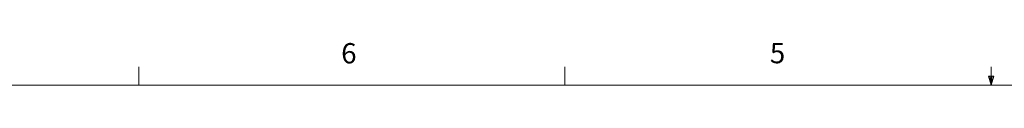
# Model space of a CAD drawing. Units: inches. Extents: x 0.4 to 16.6, y 0.2 to 10.8.
# Drawn here: x 4 to 8.6, y 10.6 to 10.8 of the extents above; entities that cross this region are included whole.
import ezdxf

# ---------------------------------------------------------------- set-up
doc = ezdxf.new("R2010")
doc.units = ezdxf.units.IN
doc.header["$MEASUREMENT"] = 0
doc.styles.add('SLDTEXTSTYLE0', font='TXT', dxfattribs={"width": 0.75})

msp = doc.modelspace()

# ---------------------------------------------------------------- linework, layer by layer
at = {"color": 7, "linetype": 'Continuous', "lineweight": 0}
for p, q in [((4.5635, 10.6421), (4.5635, 10.7269)), ((6.5323, 10.6421), (6.5323, 10.7269)), ((8.501, 10.6421), (8.501, 10.7269)), ((0.6263, 10.6421), (16.3763, 10.6421)), ((8.501, 10.6421), (8.4878, 10.684)), ((8.5136, 10.684), (8.4878, 10.684)), ((8.494, 10.684), (8.501, 10.6421)), ((8.501, 10.6421), (8.5136, 10.684)), ((8.5059, 10.684), (8.501, 10.6421))]:
    msp.add_line(p, q, dxfattribs=at)

# ---------------------------------------------------------------- texts
at = {"color": 7, "linetype": 'Continuous', "lineweight": 0, "char_height": 0.0937, "attachment_point": 1, "style": 'SLDTEXTSTYLE0'}
for s, insert in [('6', (5.4987, 10.8367)), ('5', (7.4787, 10.8373))]:
    msp.add_mtext(s, dxfattribs=dict(at, insert=insert))

doc.saveas('drawing.dxf')
